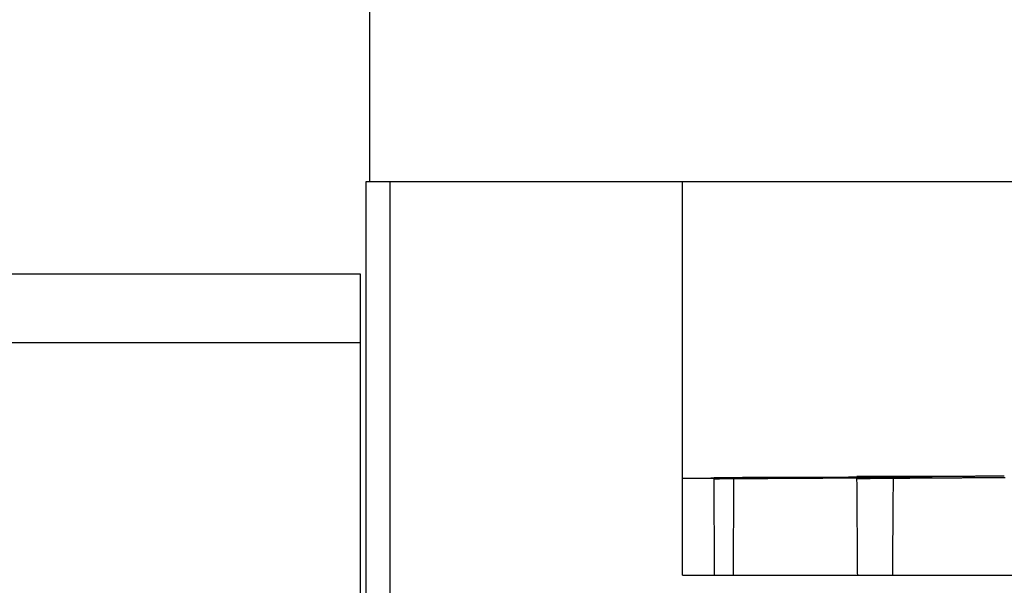
# Model space of a CAD drawing. Extents: x 208 to 1499, y 5 to 995.
# Drawn here: x 917 to 959, y 886 to 910 of the extents above; entities that cross this region are included whole.
import ezdxf

# ---------------------------------------------------------------- set-up
doc = ezdxf.new("R2010")
doc.units = 0
doc.linetypes.add('HIDDENNEW0', pattern=[4.5, 1.5, -1.5, 1.5])
doc.layers.add('MUOTOVIIVAT', color=40, linetype='HIDDENNEW0')
doc.layers.add('TANGVIIVATNONDEF', color=3, linetype='HIDDENNEW0')

msp = doc.modelspace()

# ---------------------------------------------------------------- linework, layer by layer
at = {"layer": 'MUOTOVIIVAT', "color": 40, "linetype": 'CONTINUOUS'}
for p, q in [((932.01526, 919.96176), (932.01526, 902.96176)), ((931.87747, 883.46176), (931.87747, 902.96176)), ((931.87747, 902.96176), (932.0153, 902.96176)), ((932.01526, 902.96176), (969.37747, 902.96176)), ((932.87747, 883.46176), (932.87747, 902.96176)), ((945.12747, 886.46176), (945.12747, 902.96176)), ((908.87747, 899.09469), (931.62747, 899.09469)), ((931.62747, 899.09469), (931.62747, 896.19939)), ((931.62747, 896.19939), (908.87747, 896.19939)), ((931.62747, 896.19939), (931.62747, 884.29469)), ((952.444, 890.58212), (952.444, 890.59822)), ((945.12747, 886.46176), (1002.6275, 886.46176))]:
    msp.add_line(p, q, dxfattribs=at)
for points in [[(945.12747, 890.52567), (945.18576, 890.52602, -0.00000281), (945.24422, 890.52636, -0.00000277), (945.30287, 890.52671, -0.00000277), (945.3617, 890.52706, -0.00000282), (945.42073, 890.52741, -0.00000285), (945.47993, 890.52776, -0.00000287), (945.53933, 890.52811, -0.00000289), (945.5989, 890.52846, -0.00000292), (945.65867, 890.52881, -0.00000294), (945.71862, 890.52916, -0.00000297), (945.77876, 890.52951, -0.00000299), (945.83909, 890.52986, -0.00000302), (945.8996, 890.53021, -0.00000304), (945.9603, 890.53057, -0.00000307), (946.02119, 890.53092, -0.00000309), (946.08227, 890.53127, -0.00000311), (946.14353, 890.53162, -0.00000313), (946.20498, 890.53198, -0.00000316), (946.26662, 890.53233, -0.00000318), (946.32845, 890.53269, -0.0000032), (946.39046, 890.53304, -0.00000322), (946.45267, 890.53339, -0.00000325), (946.51506, 890.53375, -0.00000327), (946.57764, 890.5341, -0.00000329), (946.64042, 890.53446, -0.00000331), (946.70338, 890.53482, -0.00000333), (946.76653, 890.53517, -0.00000335), (946.82987, 890.53553, -0.00000337), (946.8934, 890.53588, -0.00000339), (946.95711, 890.53624, -0.00000341), (947.02103, 890.5366, -0.00000343), (947.08512, 890.53695, -0.00000345), (947.14941, 890.53731, -0.00000347), (947.21389, 890.53767, -0.0000035), (947.27858, 890.53802, -0.0000035), (947.34343, 890.53838, -0.00000349), (947.40843, 890.53874, -0.00000356), (947.47373, 890.5391, -0.00000369), (947.5394, 890.53946, -0.00000354), (947.60479, 890.53981, -0.00000319), (947.6697, 890.54016, -0.00000376), (947.73665, 890.54053, -0.00000483), (947.80869, 890.54092, -0.00000533), (947.88742, 890.54134, -0.00000582), (947.97429, 890.54181, -0.00000559), (948.06797, 890.54231, -0.00000554), (948.16734, 890.54283, -0.00000575), (948.27155, 890.54338, -0.00000631), (948.38008, 890.54395, -0.0000063), (948.4914, 890.54454, -0.00000611), (948.60456, 890.54513, -0.00000772), (948.7208, 890.54573, -0.00001094), (948.84009, 890.54634, -0.0000083), (948.95297, 890.54692, -0.00000102), (949.05561, 890.54744, -0.00001505), (949.18118, 890.54807, -0.00003393), (949.3645, 890.54896, -0.00001891), (949.5987, 890.55009, -0.00001013)], [(949.5987, 890.53913), (949.53758, 890.5388, -0.00003097), (949.47471, 890.53848, -0.00003107), (949.4099, 890.53815, -0.00002768), (949.34387, 890.53783, -0.00002185), (949.27733, 890.53751, -0.00001821), (949.21081, 890.53719, -0.00001542), (949.14481, 890.53688, -0.00001301), (949.08011, 890.53657, -0.00001033), (949.0174, 890.53628, -0.00000841), (948.95638, 890.536, -0.00000613), (948.8966, 890.53572, -0.0000051), (948.83717, 890.53545, -0.00000504), (948.77738, 890.53518, -0.00000487), (948.71729, 890.53491, -0.00000479), (948.65712, 890.53464, -0.00000473), (948.59685, 890.53437, -0.00000461), (948.53645, 890.5341, -0.00000451), (948.47595, 890.53383, -0.00000442), (948.41536, 890.53356, -0.00000435), (948.35469, 890.53329, -0.00000426), (948.29397, 890.53302, -0.00000418), (948.23319, 890.53275, -0.0000041), (948.17238, 890.53249, -0.00000403), (948.11154, 890.53222, -0.00000396), (948.0507, 890.53196, -0.00000389), (947.98985, 890.5317, -0.00000382), (947.92903, 890.53143, -0.00000376), (947.86824, 890.53117, -0.0000037), (947.80748, 890.53091, -0.00000364), (947.74679, 890.53065, -0.00000358), (947.68616, 890.5304, -0.00000353), (947.62562, 890.53014, -0.00000348), (947.56517, 890.52988, -0.00000343), (947.50483, 890.52963, -0.00000338), (947.44461, 890.52938, -0.00000334), (947.38453, 890.52913, -0.00000329), (947.3246, 890.52888, -0.00000325), (947.26482, 890.52863, -0.0000032), (947.20523, 890.52838, -0.00000317), (947.14582, 890.52813, -0.00000313), (947.08661, 890.52789, -0.0000031), (947.02761, 890.52765, -0.00000306), (946.96885, 890.52741, -0.00000303), (946.91032, 890.52717, -0.000003), (946.85204, 890.52693, -0.00000297), (946.79403, 890.5267, -0.00000294), (946.73631, 890.52646, -0.00000292), (946.67887, 890.52623, -0.00000289), (946.62174, 890.526, -0.00000287), (946.56493, 890.52577, -0.00000285), (946.50845, 890.52555, -0.00000283), (946.45232, 890.52532, -0.00000281), (946.39655, 890.5251, -0.0000028), (946.34114, 890.52488, -0.00000278), (946.28613, 890.52466, -0.00000278), (946.23151, 890.52445, -0.00000276), (946.1773, 890.52423, -0.00000276), (946.12352, 890.52402, -0.00000274), (946.07018, 890.52381, -0.00000275), (946.01728, 890.52361, -0.00000275), (945.96484, 890.5234, -0.00000274), (945.91289, 890.5232, -0.00000269), (945.86156, 890.523, -0.00000243), (945.81115, 890.52281, -0.00000191), (945.76202, 890.52262, -0.00000177), (945.71406, 890.52244, -0.00000194), (945.66721, 890.52226, -0.00000206), (945.6213, 890.52208, -0.00000214), (945.57632, 890.52191, -0.00000214), (945.53237, 890.52174, -0.00000207), (945.48949, 890.52158, -0.00000232), (945.44675, 890.52142, -0.0000028), (945.40382, 890.52125, -0.0000022), (945.36396, 890.5211, -0.00000085), (945.32828, 890.52097, -0.00000308), (945.28348, 890.5208, -0.0000053), (945.21563, 890.52055, -0.00000267), (945.12747, 890.52022, -0.00000145)], [(946.45907, 890.53343), (946.45906, 890.53384, -0.00000491), (946.45906, 890.53425, -0.00000384), (946.45906, 890.53466, -0.00000488), (946.45906, 890.53507, -0.0000083), (946.45906, 890.53548, -0.00001082), (946.45906, 890.53589, -0.0000131), (946.45906, 890.5363, -0.00001525), (946.45905, 890.5367, -0.00001782), (946.45905, 890.53711, -0.00002007), (946.45905, 890.53752, -0.00002256), (946.45905, 890.53793, -0.00002479), (946.45905, 890.53834, -0.0000273), (946.45905, 890.53875, -0.00002953), (946.45905, 890.53916, -0.00003205), (946.45905, 890.53957, -0.00003428), (946.45905, 890.53998, -0.0000368), (946.45904, 890.54039, -0.00003903), (946.45904, 890.5408, -0.00004155), (946.45904, 890.5412, -0.00004379), (946.45904, 890.54161, -0.00004632), (946.45904, 890.54202, -0.00004854), (946.45904, 890.54243, -0.00005103), (946.45904, 890.54284, -0.00005332), (946.45904, 890.54325, -0.00005599), (946.45904, 890.54366, -0.00005805), (946.45904, 890.54407, -0.00006011), (946.45904, 890.54447, -0.00006301), (946.45904, 890.54488, -0.00006717), (946.45904, 890.54529, -0.00006714), (946.45904, 890.5457, -0.00006425), (946.45904, 890.5461, -0.00007432), (946.45904, 890.54652, -0.00009359), (946.45904, 890.54694, -0.00007121), (946.45904, 890.54733, -0.00002046), (946.45904, 890.54769, -0.00010817), (946.45904, 890.54815, -0.00019664), (946.45905, 890.54885, -0.00009686), (946.45905, 890.54978, -0.00005079)], [(950.39206, 890.56197), (950.32505, 890.56168, -0.00002937), (950.25692, 890.5614, -0.00003043), (950.18751, 890.56111, -0.00002755), (950.11762, 890.56083, -0.00002165), (950.04817, 890.56056, -0.00001805), (949.97984, 890.56029, -0.0000153), (949.91336, 890.56004, -0.00001292), (949.84928, 890.5598, -0.00000984), (949.78797, 890.55957, -0.0000085), (949.728, 890.55935, -0.00000779), (949.66795, 890.55913, -0.00000726), (949.60785, 890.55891, -0.00000739), (949.54794, 890.5587, -0.00000741), (949.48821, 890.55848, -0.00000722), (949.42862, 890.55827, -0.00000709), (949.36918, 890.55806, -0.00000701), (949.30993, 890.55786, -0.00000694), (949.25086, 890.55765, -0.00000683), (949.19199, 890.55745, -0.00000675), (949.13334, 890.55725, -0.00000666), (949.07491, 890.55705, -0.00000659), (949.01671, 890.55686, -0.00000651), (948.95877, 890.55666, -0.00000644), (948.90108, 890.55647, -0.00000636), (948.84368, 890.55629, -0.00000631), (948.78655, 890.5561, -0.00000623), (948.72972, 890.55592, -0.00000618), (948.67319, 890.55574, -0.00000611), (948.61699, 890.55556, -0.00000607), (948.56112, 890.55538, -0.00000601), (948.5056, 890.55521, -0.00000596), (948.45042, 890.55504, -0.00000591), (948.39563, 890.55487, -0.00000588), (948.3412, 890.5547, -0.00000583), (948.28718, 890.55454, -0.0000058), (948.23355, 890.55437, -0.00000575), (948.18035, 890.55422, -0.00000573), (948.12757, 890.55406, -0.00000569), (948.07523, 890.55391, -0.00000568), (948.02334, 890.55375, -0.00000565), (947.97192, 890.55361, -0.00000564), (947.92097, 890.55346, -0.00000562), (947.87052, 890.55332, -0.00000561), (947.82056, 890.55317, -0.0000056), (947.77112, 890.55304, -0.0000056), (947.7222, 890.5529, -0.00000559), (947.67382, 890.55277, -0.00000561), (947.62598, 890.55263, -0.00000562), (947.57871, 890.55251, -0.00000563), (947.532, 890.55238, -0.00000561), (947.4859, 890.55226, -0.00000568), (947.44036, 890.55214, -0.00000582), (947.39541, 890.55202, -0.00000571), (947.35115, 890.5519, -0.00000531), (947.30778, 890.55179, -0.0000048), (947.2655, 890.55168, -0.00000395), (947.22454, 890.55158, -0.00000378), (947.18477, 890.55148, -0.00000415), (947.1461, 890.55138, -0.00000437), (947.10842, 890.55129, -0.00000442), (947.07172, 890.5512, -0.00000451), (947.03587, 890.55111, -0.00000459), (947.00085, 890.55102, -0.00000467), (946.96655, 890.55094, -0.00000469), (946.93292, 890.55086, -0.0000047), (946.89988, 890.55078, -0.00000464), (946.86737, 890.5507, -0.00000462), (946.83528, 890.55063, -0.00000458), (946.80351, 890.55055, -0.00000438), (946.77218, 890.55048, -0.000004), (946.74127, 890.55041, -0.00000412), (946.71, 890.55034, -0.00000439), (946.67807, 890.55027, -0.00000333), (946.64818, 890.5502, -0.00000164), (946.62122, 890.55014, -0.00000379), (946.58613, 890.55006, -0.00000508), (946.5313, 890.54994, -0.00000233), (946.45905, 890.54978, -0.00000129)], [(946.45905, 890.54978), (946.47791, 890.54997, -0.00000875), (946.49687, 890.55017, -0.00000868), (946.51593, 890.55036, -0.00000858), (946.53507, 890.55056, -0.00000845), (946.55431, 890.55075, -0.00000833), (946.57364, 890.55095, -0.00000822), (946.59307, 890.55115, -0.00000811), (946.61258, 890.55134, -0.000008), (946.63219, 890.55154, -0.00000789), (946.6519, 890.55174, -0.00000779), (946.6717, 890.55193, -0.00000768), (946.69158, 890.55213, -0.00000758), (946.71157, 890.55233, -0.00000748), (946.73164, 890.55253, -0.00000738), (946.75181, 890.55273, -0.00000728), (946.77207, 890.55293, -0.00000718), (946.79243, 890.55313, -0.00000709), (946.81287, 890.55333, -0.00000699), (946.83341, 890.55353, -0.0000069), (946.85405, 890.55373, -0.00000681), (946.87477, 890.55393, -0.00000672), (946.89559, 890.55413, -0.00000663), (946.9165, 890.55433, -0.00000654), (946.9375, 890.55453, -0.00000647), (946.9586, 890.55473, -0.00000637), (946.97978, 890.55494, -0.00000624), (947.00105, 890.55514, -0.00000621), (947.02243, 890.55534, -0.00000625), (947.04394, 890.55554, -0.000006), (947.06545, 890.55575, -0.00000554), (947.08692, 890.55595, -0.00000602), (947.10884, 890.55616, -0.00000705), (947.13138, 890.55637, -0.0000053), (947.15259, 890.55657, -0.00000186), (947.17182, 890.55675, -0.00000731), (947.19672, 890.55698, -0.00001225), (947.23534, 890.55734, -0.0000059), (947.28607, 890.55781, -0.00000311)], [(947.28607, 890.55781), (947.36066, 890.55819, -0.00000218), (947.43538, 890.55857, -0.00000215), (947.51023, 890.55896, -0.00000216), (947.58521, 890.55934, -0.00000222), (947.66031, 890.55972, -0.00000226), (947.73554, 890.5601, -0.0000023), (947.81088, 890.56049, -0.00000233), (947.88634, 890.56087, -0.00000237), (947.96192, 890.56125, -0.00000241), (948.0376, 890.56163, -0.00000245), (948.11339, 890.56202, -0.00000248), (948.18929, 890.5624, -0.00000252), (948.2653, 890.56278, -0.00000256), (948.3414, 890.56316, -0.0000026), (948.4176, 890.56354, -0.00000264), (948.4939, 890.56392, -0.00000268), (948.57029, 890.5643, -0.00000272), (948.64677, 890.56468, -0.00000276), (948.72334, 890.56506, -0.00000279), (948.79999, 890.56544, -0.00000284), (948.87673, 890.56582, -0.00000287), (948.95354, 890.5662, -0.00000292), (949.03043, 890.56657, -0.00000295), (949.10739, 890.56695, -0.000003), (949.18443, 890.56733, -0.00000303), (949.26154, 890.5677, -0.00000308), (949.33871, 890.56808, -0.00000311), (949.41594, 890.56845, -0.00000316), (949.49324, 890.56883, -0.0000032), (949.57059, 890.5692, -0.00000324), (949.648, 890.56957, -0.00000328), (949.72546, 890.56994, -0.00000333), (949.80298, 890.57031, -0.00000336), (949.88054, 890.57068, -0.00000341), (949.95814, 890.57105, -0.00000345), (950.03579, 890.57142, -0.0000035), (950.11349, 890.57179, -0.00000353), (950.1912, 890.57216, -0.00000355), (950.2689, 890.57252, -0.00000363), (950.34675, 890.57289, -0.00000377), (950.42479, 890.57325, -0.00000368), (950.50241, 890.57361, -0.00000344), (950.57941, 890.57397, -0.00000391), (950.65817, 890.57433, -0.00000477), (950.74188, 890.57472, -0.00000542), (950.83339, 890.57514, -0.00000607), (950.93539, 890.5756, -0.00000593), (951.046, 890.5761, -0.00000621), (951.16332, 890.57663, -0.0000061), (951.28525, 890.57718, -0.00000582), (951.41065, 890.57774, -0.0000074), (951.5403, 890.57831, -0.00001074), (951.67364, 890.57889, -0.00000812), (951.80031, 890.57944, -0.00000065), (951.91584, 890.57995, -0.00001527), (952.05444, 890.58053, -0.00003664), (952.25208, 890.58134, -0.00002149), (952.50168, 890.58235, -0.00001171)], [(949.5987, 890.53913), (949.5987, 890.5389, 0.00006977), (949.5987, 890.53868, 0.00007076), (949.59869, 890.53845, 0.00007012), (949.59869, 890.53823, 0.0000676), (949.59869, 890.538, 0.00006577), (949.59869, 890.53778, 0.00006412), (949.59869, 890.53756, 0.00006256), (949.59869, 890.53733, 0.00006066), (949.59869, 890.53711, 0.00005901), (949.59869, 890.53689, 0.00005714), (949.59869, 890.53667, 0.00005549), (949.59868, 890.53644, 0.00005358), (949.59868, 890.53622, 0.0000519), (949.59868, 890.536, 0.00004999), (949.59868, 890.53578, 0.00004829), (949.59868, 890.53556, 0.00004636), (949.59868, 890.53533, 0.00004464), (949.59868, 890.53511, 0.00004269), (949.59868, 890.53489, 0.00004096), (949.59868, 890.53467, 0.000039), (949.59868, 890.53445, 0.00003725), (949.59868, 890.53423, 0.00003526), (949.59868, 890.53401, 0.00003352), (949.59868, 890.53379, 0.00003155), (949.59868, 890.53357, 0.00002974), (949.59868, 890.53335, 0.00002765), (949.59868, 890.53313, 0.000026), (949.59867, 890.53291, 0.00002423), (949.59867, 890.53269, 0.00002206), (949.59867, 890.53247, 0.00001937), (949.59867, 890.53225, 0.00001864), (949.59867, 890.53203, 0.00001821), (949.59867, 890.5318, 0.00001372), (949.59867, 890.53159, 0.00000795), (949.59867, 890.53139, 0.00001314), (949.59867, 890.53115, 0.0000142), (949.59867, 890.53077, 0.00000643), (949.59867, 890.53027, 0.00000386)], [(949.5987, 890.55009), (949.70269, 890.55056, 0.00002955), (949.80991, 890.55107, 0.00002685), (949.92058, 890.5516, 0.00002615), (950.03415, 890.55215, 0.00002791), (950.15023, 890.55274, 0.00002893), (950.26822, 890.55334, 0.00002996), (950.38762, 890.55397, 0.00003106), (950.50774, 890.55462, 0.00003285), (950.62785, 890.55528, 0.00003465), (950.7472, 890.55596, 0.00003707), (950.86492, 890.55664, 0.00003976), (950.98023, 890.55733, 0.00004325), (951.09215, 890.55802, 0.00004738), (951.19998, 890.55871, 0.00005257), (951.30267, 890.55939, 0.00005909), (951.39966, 890.56005, 0.00006725), (951.48998, 890.5607, 0.00007811), (951.57326, 890.56132, 0.00009193), (951.64863, 890.56192, 0.00011158), (951.71601, 890.56248, 0.00013773), (951.77471, 890.56301, 0.00017822), (951.8249, 890.5635, 0.00023707), (951.86614, 890.56396, 0.00034102), (951.89884, 890.56437, 0.00052101), (951.92277, 890.56474, 0.00093578), (951.93855, 890.56507, 0.00205784), (951.94617, 890.56536, 0.00881007), (951.94636, 890.5656), (951.93929, 890.56581, 0.00895167), (951.92573, 890.56598, 0.00216322), (951.90594, 890.56611, 0.00093671), (951.88081, 890.5662, 0.0005281), (951.85074, 890.56626, 0.00034331), (951.81604, 890.56629, 0.00023844), (951.77641, 890.5663, 0.00018047), (951.73117, 890.56627, 0.00014493), (951.67914, 890.56622, 0.0001177), (951.62023, 890.56613, 0.00010459), (951.55402, 890.566, 0.00008661), (951.4814, 890.56584, 0.0000706), (951.4022, 890.56564, 0.00006999), (951.3139, 890.56539, 0.00007552), (951.21534, 890.56509, 0.00004932), (951.11826, 890.56478, 0.00001378), (951.02658, 890.56448, 0.00006568), (950.89661, 890.564, 0.00009815), (950.68196, 890.56315, 0.00004196), (950.39206, 890.56197, 0.00002048)], [(950.39206, 890.53496), (950.49335, 890.5355, 0.00003091), (950.59553, 890.53606, 0.00002936), (950.69872, 890.53664, 0.00002987), (950.8023, 890.53723, 0.0000333), (950.90559, 890.53784, 0.00003627), (951.00796, 890.53845, 0.00003952), (951.10871, 890.53907, 0.00004331), (951.20718, 890.5397, 0.00004853), (951.30248, 890.54033, 0.00005466), (951.39395, 890.54095, 0.00006266), (951.48064, 890.54156, 0.00007281), (951.56196, 890.54217, 0.00008635), (951.63692, 890.54275, 0.0001049), (951.7051, 890.54331, 0.00013061), (951.76555, 890.54385, 0.00016945), (951.81806, 890.54435, 0.0002281), (951.86183, 890.54482, 0.00033093), (951.89689, 890.54526, 0.00051673), (951.92264, 890.54565, 0.00095553), (951.9394, 890.546, 0.00224932), (951.9468, 890.54631, 0.01223615), (951.9454, 890.54657), (951.93508, 890.54678, 0.00563102), (951.91659, 890.54695, 0.00162967), (951.89004, 890.54707, 0.00075317), (951.85629, 890.54716, 0.00044055), (951.81562, 890.54719, 0.00028764), (951.76896, 890.54719, 0.00020425), (951.71671, 890.54716, 0.00015337), (951.6597, 890.54709, 0.00011995), (951.59839, 890.54698, 0.0000964), (951.53377, 890.54685, 0.00007912), (951.46639, 890.54669, 0.00006782), (951.39616, 890.54651, 0.00005753), (951.32232, 890.5463, 0.00005123), (951.24361, 890.54607, 0.00004693), (951.15843, 890.5458, 0.00004298), (951.06693, 890.54549, 0.0000425), (950.96914, 890.54514, 0.00003893), (950.86618, 890.54477, 0.00003444), (950.75816, 890.54436, 0.0000369), (950.64268, 890.5439, 0.00004328), (950.51889, 890.54339, 0.00003066), (950.39923, 890.54288, 0.0000089), (950.28811, 890.54241, 0.00004385), (950.1401, 890.54174, 0.00007392), (949.90706, 890.54063, 0.00003487), (949.5987, 890.53913, 0.00001775)], [(950.39205, 890.554), (950.39205, 890.5542, -0.00000813), (950.39205, 890.5544, -0.00000636), (950.39205, 890.5546, -0.00000808), (950.39205, 890.5548, -0.00001373), (950.39205, 890.55499, -0.0000179), (950.39205, 890.55519, -0.00002167), (950.39205, 890.55539, -0.00002522), (950.39205, 890.55559, -0.00002945), (950.39205, 890.55579, -0.00003315), (950.39205, 890.55598, -0.00003726), (950.39205, 890.55618, -0.0000409), (950.39204, 890.55638, -0.00004503), (950.39204, 890.55658, -0.00004868), (950.39204, 890.55678, -0.00005278), (950.39204, 890.55698, -0.00005642), (950.39204, 890.55718, -0.00006051), (950.39204, 890.55737, -0.00006413), (950.39204, 890.55757, -0.0000682), (950.39204, 890.55777, -0.0000718), (950.39204, 890.55797, -0.00007588), (950.39204, 890.55817, -0.00007944), (950.39204, 890.55837, -0.00008341), (950.39205, 890.55857, -0.00008706), (950.39205, 890.55877, -0.00009129), (950.39205, 890.55897, -0.00009453), (950.39205, 890.55917, -0.00009775), (950.39205, 890.55937, -0.00010233), (950.39205, 890.55957, -0.00010893), (950.39205, 890.55977, -0.0001087), (950.39205, 890.55997, -0.00010386), (950.39205, 890.56017, -0.00011996), (950.39205, 890.56037, -0.00015077), (950.39205, 890.56057, -0.00011448), (950.39205, 890.56077, -0.00003286), (950.39206, 890.56094, -0.00017356), (950.39206, 890.56117, -0.00031432), (950.39206, 890.56152, -0.00015429), (950.39206, 890.56197, -0.00008078)], [(952.44394, 890.59825), (952.48079, 890.59851, -0.00000109), (952.5177, 890.59877, -0.0000011), (952.55469, 890.59902, -0.00000108), (952.59174, 890.59928, -0.00000105), (952.62887, 890.59953, -0.00000102), (952.66608, 890.59979, -0.00000099), (952.70335, 890.60005, -0.00000097), (952.7407, 890.60031, -0.00000094), (952.77811, 890.60056, -0.00000091), (952.8156, 890.60082, -0.00000089), (952.85316, 890.60108, -0.00000086), (952.89079, 890.60134, -0.00000083), (952.9285, 890.6016, -0.00000081), (952.96627, 890.60186, -0.00000078), (953.00412, 890.60212, -0.00000076), (953.04203, 890.60238, -0.00000073), (953.08002, 890.60264, -0.00000071), (953.11808, 890.6029, -0.00000068), (953.15621, 890.60316, -0.00000066), (953.19441, 890.60343, -0.00000063), (953.23268, 890.60369, -0.00000061), (953.27102, 890.60395, -0.00000058), (953.30943, 890.60421, -0.00000056), (953.34791, 890.60448, -0.00000053), (953.38647, 890.60474, -0.00000051), (953.42508, 890.60501, -0.00000048), (953.46376, 890.60527, -0.00000046), (953.50254, 890.60554, -0.00000044), (953.54145, 890.6058, -0.00000041), (953.58027, 890.60607, -0.00000037), (953.61892, 890.60633, -0.00000038), (953.65828, 890.6066, -0.0000004), (953.69864, 890.60688, -0.0000003), (953.73657, 890.60714, -0.00000014), (953.77089, 890.60737, -0.00000035), (953.81513, 890.60767, -0.00000051), (953.88347, 890.60814, -0.00000024), (953.97309, 890.60875, -0.00000013)], [(954.75781, 890.60011), (954.68987, 890.59988, -0.00004585), (954.62148, 890.59967, -0.00004769), (954.55253, 890.59947, -0.00004475), (954.4836, 890.59929, -0.00003791), (954.41535, 890.59911, -0.00003382), (954.34827, 890.59894, -0.00003077), (954.28289, 890.59879, -0.00002854), (954.2196, 890.59865, -0.00002599), (954.15902, 890.59852, -0.00002437), (954.10169, 890.5984, -0.00002273), (954.04832, 890.5983, -0.00002209), (953.99866, 890.59821, -0.00002036), (953.95237, 890.59813, -0.00001985), (953.90778, 890.59805, -0.00001818), (953.86343, 890.59798, -0.00001696), (953.8194, 890.59791, -0.000018), (953.77606, 890.59784, -0.00001873), (953.73335, 890.59778, -0.00001862), (953.6912, 890.59773, -0.00001872), (953.64961, 890.59767, -0.00001905), (953.60861, 890.59763, -0.00001939), (953.56818, 890.59758, -0.00001959), (953.52833, 890.59754, -0.00001988), (953.48903, 890.5975, -0.00002014), (953.45033, 890.59747, -0.00002047), (953.41218, 890.59744, -0.00002074), (953.3746, 890.59741, -0.00002109), (953.33759, 890.59739, -0.00002139), (953.30115, 890.59737, -0.00002176), (953.26526, 890.59736, -0.00002209), (953.22994, 890.59734, -0.00002249), (953.19518, 890.59733, -0.00002284), (953.16098, 890.59733, -0.00002328), (953.12734, 890.59733, -0.00002367), (953.09426, 890.59733, -0.00002414), (953.06172, 890.59733, -0.00002456), (953.02975, 890.59734, -0.00002508), (952.99832, 890.59735, -0.00002554), (952.96745, 890.59736, -0.00002611), (952.93712, 890.59738, -0.00002662), (952.90735, 890.5974, -0.00002724), (952.87812, 890.59742, -0.00002778), (952.84944, 890.59744, -0.00002848), (952.8213, 890.59747, -0.00002915), (952.7937, 890.5975, -0.00002984), (952.76664, 890.59754, -0.00003037), (952.74015, 890.59757, -0.00003144), (952.71415, 890.59761, -0.00003282), (952.68868, 890.59765, -0.00003291), (952.66381, 890.59769, -0.00003166), (952.63961, 890.59774, -0.0000357), (952.61561, 890.59779, -0.00004356), (952.59168, 890.59784, -0.00003481), (952.56953, 890.59789, -0.00001323), (952.54976, 890.59794, -0.00005001), (952.52557, 890.598, -0.00009177), (952.48983, 890.59811, -0.0000487), (952.44394, 890.59825, -0.00002702)], [(952.44472, 890.51844), (952.463, 890.51868, -0.00003789), (952.48161, 890.51891, -0.00003625), (952.50057, 890.51915, -0.00003525), (952.51985, 890.51939, -0.00003499), (952.5395, 890.51964, -0.00003442), (952.55949, 890.51988, -0.00003383), (952.57984, 890.52013, -0.00003316), (952.60055, 890.52037, -0.00003265), (952.62164, 890.52062, -0.00003203), (952.6431, 890.52088, -0.00003151), (952.66495, 890.52113, -0.00003089), (952.68717, 890.52138, -0.00003038), (952.7098, 890.52164, -0.00002978), (952.73281, 890.5219, -0.00002928), (952.75623, 890.52216, -0.0000287), (952.78006, 890.52242, -0.00002821), (952.80431, 890.52268, -0.00002764), (952.82896, 890.52295, -0.00002717), (952.85405, 890.52321, -0.00002662), (952.87957, 890.52348, -0.00002617), (952.90552, 890.52375, -0.00002564), (952.93191, 890.52403, -0.00002519), (952.95876, 890.5243, -0.00002468), (952.98605, 890.52458, -0.00002425), (953.0138, 890.52486, -0.00002376), (953.04201, 890.52514, -0.00002335), (953.0707, 890.52542, -0.00002287), (953.09986, 890.5257, -0.00002247), (953.1295, 890.52599, -0.00002202), (953.15962, 890.52628, -0.00002163), (953.19024, 890.52657, -0.0000212), (953.22134, 890.52686, -0.00002083), (953.25296, 890.52716, -0.0000204), (953.28507, 890.52745, -0.00002004), (953.31771, 890.52775, -0.00001965), (953.35086, 890.52805, -0.00001936), (953.38455, 890.52836, -0.0000189), (953.41874, 890.52866, -0.00001843), (953.45345, 890.52897, -0.00001827), (953.48876, 890.52928, -0.0000184), (953.5247, 890.52959, -0.00001739), (953.56096, 890.52991, -0.0000158), (953.59745, 890.53022, -0.00001744), (953.63539, 890.53054, -0.00002049), (953.67649, 890.53089, -0.00002227), (953.7224, 890.53127, -0.00002368), (953.77476, 890.5317, -0.00002187), (953.83279, 890.53218, -0.00002165), (953.89577, 890.53269, -0.00002019), (953.96258, 890.53322, -0.00001841), (954.03284, 890.53377, -0.00002225), (954.10771, 890.53436, -0.00003021), (954.18741, 890.53497, -0.00002132), (954.26416, 890.53556, -0.00000177), (954.33509, 890.5361, -0.0000378), (954.42787, 890.53678, -0.00007649), (954.57176, 890.5378, -0.00003781), (954.7609, 890.53913, -0.00001899)], [(954.7609, 890.53913), (954.84406, 890.53965, 0.00004566), (954.92562, 890.54019, 0.00004588), (955.00561, 890.54073, 0.00004949), (955.08343, 890.54126, 0.00005876), (955.15819, 890.5418, 0.00006895), (955.22935, 890.54234, 0.00008144), (955.2961, 890.54286, 0.00009827), (955.35792, 890.54337, 0.00012264), (955.41388, 890.54387, 0.00015795), (955.46354, 890.54435, 0.00021185), (955.50599, 890.5448, 0.00030285), (955.54093, 890.54522, 0.00046699), (955.56752, 890.54561, 0.00083521), (955.58566, 890.54596, 0.00186108), (955.59466, 890.54628, 0.00810818), (955.59468, 890.54655), (955.58523, 890.54677, 0.00748495), (955.56672, 890.54695, 0.00186881), (955.53893, 890.54709, 0.00081614), (955.50251, 890.54717, 0.00046726), (955.45749, 890.54721, 0.00029967), (955.40469, 890.5472, 0.00021177), (955.34439, 890.54714, 0.00015734), (955.27752, 890.54704, 0.0001227), (955.20453, 890.5469, 0.00009874), (955.12638, 890.54673, 0.00008163), (955.04362, 890.54651, 0.00006906), (954.9572, 890.54627, 0.00005925), (954.86773, 890.54599, 0.00005205), (954.77596, 890.54569, 0.00004607), (954.68246, 890.54537, 0.00004127), (954.58818, 890.54503, 0.000037), (954.49376, 890.54468, 0.00003439), (954.39868, 890.54431, 0.00003127), (954.30189, 890.54392, 0.00002971), (954.20169, 890.54351, 0.0000289), (954.09633, 890.54307, 0.00002804), (953.98618, 890.54259, 0.00002926), (953.8717, 890.54208, 0.00002834), (953.75407, 890.54154, 0.00002633), (953.6337, 890.54098, 0.00002964), (953.50863, 890.54038, 0.00003681), (953.37847, 890.53973, 0.00002768), (953.25444, 890.53911, 0.00000827), (953.14082, 890.53853, 0.00004185), (952.9973, 890.53777, 0.00007822), (952.78138, 890.53656, 0.00004048), (952.50153, 890.53496, 0.00002149)], [(952.50168, 890.58235), (952.59257, 890.58269, 0.0000387), (952.68858, 890.58305, 0.00003352), (952.78993, 890.58345, 0.00003121), (952.89624, 890.58389, 0.00003187), (953.00751, 890.58436, 0.00003151), (953.1232, 890.58486, 0.00003119), (953.24314, 890.58539, 0.00003081), (953.36668, 890.58596, 0.00003108), (953.49339, 890.58655, 0.00003116), (953.62251, 890.58718, 0.0000317), (953.7534, 890.58783, 0.00003218), (953.8852, 890.5885, 0.00003313), (954.01709, 890.58919, 0.00003414), (954.14818, 890.58989, 0.00003558), (954.27751, 890.5906, 0.00003727), (954.40425, 890.59132, 0.0000394), (954.52738, 890.59204, 0.00004204), (954.6462, 890.59275, 0.00004516), (954.75971, 890.59345, 0.0000492), (954.86743, 890.59414, 0.00005387), (954.96846, 890.59481, 0.00006012), (955.06257, 890.59546, 0.00006736), (955.14903, 890.59608, 0.00007741), (955.22788, 890.59667, 0.00008928), (955.29858, 890.59723, 0.0001065), (955.36141, 890.59776, 0.00012781), (955.41606, 890.59825, 0.00016032), (955.46299, 890.5987, 0.00020343), (955.50209, 890.59911, 0.00027628), (955.53394, 890.59949, 0.00038802), (955.55859, 890.59984, 0.00060303), (955.57669, 890.60014, 0.00102017), (955.5884, 890.60042, 0.002298), (955.59443, 890.60066, 0.00832159), (955.59494, 890.60087), (955.58995, 890.60106, 0.01313874), (955.57888, 890.60123, 0.002686), (955.56138, 890.60137, 0.00121206), (955.53669, 890.60148, 0.00063348), (955.50531, 890.60156, 0.00038394), (955.4668, 890.60161, 0.00030056), (955.41893, 890.60161, 0.00026091), (955.36038, 890.60157, 0.0001417), (955.30047, 890.6015, 0.00003669), (955.24197, 890.60142, 0.00016366), (955.14958, 890.60122, 0.0001982), (954.98561, 890.60077, 0.00007296), (954.75781, 890.60011, 0.0000336)], [(958.65871, 890.55009), (958.61138, 890.54976, -0.00003147), (958.56098, 890.54941, -0.00002943), (958.50726, 890.54905, -0.00002459), (958.45123, 890.54867, -0.00001884), (958.39387, 890.54829, -0.00001554), (958.33605, 890.54791, -0.00001331), (958.27853, 890.54754, -0.0000117), (958.22205, 890.54717, -0.00001011), (958.16711, 890.54682, -0.00000969), (958.11249, 890.54647, -0.00000931), (958.05696, 890.54612, -0.00000867), (958.00056, 890.54576, -0.0000084), (957.94351, 890.5454, -0.00000813), (957.88584, 890.54504, -0.00000774), (957.8275, 890.54468, -0.00000741), (957.76855, 890.54431, -0.00000713), (957.70899, 890.54395, -0.00000687), (957.64889, 890.54358, -0.0000066), (957.58823, 890.54321, -0.00000636), (957.52708, 890.54283, -0.00000613), (957.46543, 890.54246, -0.00000592), (957.40333, 890.54209, -0.00000572), (957.3408, 890.54171, -0.00000553), (957.27787, 890.54133, -0.00000535), (957.21455, 890.54095, -0.00000518), (957.15089, 890.54057, -0.00000502), (957.08691, 890.54019, -0.00000487), (957.02263, 890.53981, -0.00000473), (956.95807, 890.53943, -0.0000046), (956.89328, 890.53905, -0.00000447), (956.82826, 890.53867, -0.00000435), (956.76306, 890.53829, -0.00000423), (956.6977, 890.53791, -0.00000413), (956.6322, 890.53753, -0.00000402), (956.56658, 890.53715, -0.00000393), (956.50089, 890.53677, -0.00000383), (956.43514, 890.53639, -0.00000375), (956.36936, 890.53601, -0.00000367), (956.30357, 890.53564, -0.00000359), (956.23781, 890.53526, -0.00000352), (956.1721, 890.53488, -0.00000345), (956.10647, 890.53451, -0.00000338), (956.04094, 890.53414, -0.00000333), (955.97554, 890.53377, -0.00000327), (955.9103, 890.5334, -0.00000322), (955.84525, 890.53303, -0.00000316), (955.7804, 890.53267, -0.00000312), (955.71579, 890.53231, -0.00000308), (955.65145, 890.53195, -0.00000304), (955.5874, 890.53159, -0.00000298), (955.52368, 890.53123, -0.00000298), (955.46027, 890.53088, -0.000003), (955.39719, 890.53053, -0.0000029), (955.33463, 890.53018, -0.00000266), (955.27291, 890.52984, -0.00000236), (955.21241, 890.52951, -0.00000191), (955.15349, 890.52918, -0.00000179), (955.09599, 890.52887, -0.00000193), (955.03976, 890.52856, -0.00000199), (954.98464, 890.52825, -0.00000197), (954.93061, 890.52796, -0.00000196), (954.87753, 890.52767, -0.00000195), (954.82533, 890.52738, -0.00000194), (954.77388, 890.5271, -0.0000019), (954.72309, 890.52682, -0.00000185), (954.67287, 890.52655, -0.00000178), (954.62313, 890.52628, -0.00000172), (954.5737, 890.52601, -0.00000164), (954.52445, 890.52574, -0.00000152), (954.47558, 890.52548, -0.00000136), (954.42707, 890.52522, -0.00000133), (954.37769, 890.52495, -0.00000132), (954.32692, 890.52467, -0.00000098), (954.27924, 890.52442, -0.00000055), (954.23609, 890.52418, -0.00000096), (954.17942, 890.52388, -0.00000103), (954.09029, 890.5234, -0.00000045), (953.97247, 890.52276, -0.00000026)], [(953.97309, 890.60875), (954.04561, 890.60906, -0.0000016), (954.11813, 890.60937, -0.00000157), (954.19065, 890.60968, -0.0000016), (954.26317, 890.60999, -0.00000169), (954.33568, 890.6103, -0.00000176), (954.40817, 890.61061, -0.00000182), (954.48065, 890.61091, -0.00000188), (954.5531, 890.61122, -0.00000195), (954.62551, 890.61152, -0.00000201), (954.6979, 890.61183, -0.00000208), (954.77024, 890.61213, -0.00000214), (954.84254, 890.61244, -0.00000221), (954.91479, 890.61274, -0.00000227), (954.98699, 890.61304, -0.00000234), (955.05912, 890.61334, -0.00000241), (955.13119, 890.61364, -0.00000248), (955.20319, 890.61394, -0.00000255), (955.27512, 890.61424, -0.00000262), (955.34697, 890.61453, -0.00000269), (955.41873, 890.61483, -0.00000277), (955.4904, 890.61512, -0.00000283), (955.56198, 890.61541, -0.00000291), (955.63346, 890.6157, -0.00000298), (955.70483, 890.616, -0.00000306), (955.77609, 890.61628, -0.00000314), (955.84724, 890.61657, -0.00000322), (955.91827, 890.61686, -0.00000329), (955.98918, 890.61714, -0.00000338), (956.05995, 890.61743, -0.00000345), (956.13059, 890.61771, -0.00000354), (956.2011, 890.61799, -0.00000362), (956.27145, 890.61827, -0.00000371), (956.34166, 890.61854, -0.00000379), (956.41171, 890.61882, -0.00000388), (956.48161, 890.61909, -0.00000397), (956.55134, 890.61936, -0.00000406), (956.6209, 890.61963, -0.00000415), (956.69028, 890.6199, -0.00000423), (956.75947, 890.62017, -0.00000434), (956.82851, 890.62043, -0.00000447), (956.89741, 890.62069, -0.00000452), (956.96598, 890.62095, -0.00000453), (957.03414, 890.62121, -0.00000477), (957.10266, 890.62147, -0.00000512), (957.17303, 890.62173, -0.00000657), (957.24884, 890.62201, -0.00000853), (957.33365, 890.62232, -0.00000875), (957.42592, 890.62266, -0.0000096), (957.52381, 890.62301, -0.00000966), (957.62553, 890.62337, -0.00000937), (957.73008, 890.62373, -0.00001227), (957.83791, 890.62411, -0.00001829), (957.94841, 890.62448, -0.00001394), (958.05327, 890.62483, -0.00000084), (958.1488, 890.62515, -0.0000269), (958.26184, 890.6255, -0.00006697), (958.42058, 890.62596, -0.00004055), (958.6195, 890.62651, -0.0000224)], [(954.75761, 890.59344), (954.75762, 890.5936, 0.00001658), (954.75762, 890.59377, 0.00001293), (954.75763, 890.59393, 0.00001648), (954.75764, 890.5941, 0.00002814), (954.75764, 890.59426, 0.00003674), (954.75765, 890.59443, 0.0000445), (954.75765, 890.59459, 0.0000518), (954.75766, 890.59476, 0.00006052), (954.75767, 890.59492, 0.00006812), (954.75767, 890.59509, 0.00007656), (954.75768, 890.59525, 0.00008404), (954.75769, 890.59542, 0.0000925), (954.75769, 890.59558, 0.00009995), (954.7577, 890.59575, 0.00010835), (954.7577, 890.59591, 0.00011575), (954.75771, 890.59608, 0.00012409), (954.75771, 890.59624, 0.00013143), (954.75772, 890.59641, 0.0001397), (954.75773, 890.59658, 0.00014699), (954.75773, 890.59674, 0.00015523), (954.75774, 890.59691, 0.00016238), (954.75774, 890.59708, 0.00017038), (954.75775, 890.59724, 0.00017767), (954.75775, 890.59741, 0.00018615), (954.75776, 890.59758, 0.00019257), (954.75776, 890.59774, 0.00019895), (954.75777, 890.59791, 0.00020806), (954.75777, 890.59808, 0.00022125), (954.75777, 890.59825, 0.00022054), (954.75778, 890.59841, 0.00021051), (954.75778, 890.59858, 0.00024287), (954.75779, 890.59875, 0.00030485), (954.75779, 890.59892, 0.00023112), (954.75779, 890.59909, 0.00006628), (954.7578, 890.59924, 0.0003499), (954.7578, 890.59943, 0.00063196), (954.7578, 890.59972, 0.00030944), (954.75781, 890.60011, 0.00016182)], [(946.45889, 890.50902), (946.50379, 890.50936, -0.00000518), (946.54899, 890.50969, -0.00000505), (946.5945, 890.51003, -0.00000504), (946.64033, 890.51037, -0.00000517), (946.68647, 890.51071, -0.00000524), (946.73293, 890.51106, -0.0000053), (946.77973, 890.5114, -0.00000535), (946.82684, 890.51174, -0.00000542), (946.87429, 890.51209, -0.00000546), (946.92206, 890.51244, -0.00000552), (946.97018, 890.51279, -0.00000556), (947.01863, 890.51314, -0.00000562), (947.06743, 890.51349, -0.00000566), (947.11657, 890.51384, -0.00000571), (947.16606, 890.5142, -0.00000575), (947.2159, 890.51455, -0.0000058), (947.2661, 890.51491, -0.00000582), (947.31665, 890.51527, -0.00000587), (947.36757, 890.51563, -0.0000059), (947.41885, 890.51599, -0.00000594), (947.4705, 890.51635, -0.00000596), (947.52252, 890.51672, -0.000006), (947.57491, 890.51708, -0.00000602), (947.62768, 890.51745, -0.00000605), (947.68083, 890.51782, -0.00000607), (947.73436, 890.51819, -0.0000061), (947.78828, 890.51856, -0.00000611), (947.84259, 890.51893, -0.00000614), (947.89729, 890.51931, -0.00000615), (947.95238, 890.51968, -0.00000617), (948.00788, 890.52006, -0.00000618), (948.06377, 890.52044, -0.00000621), (948.12008, 890.52081, -0.00000621), (948.17678, 890.52119, -0.00000622), (948.2339, 890.52158, -0.00000623), (948.29143, 890.52196, -0.00000626), (948.3494, 890.52234, -0.00000624), (948.40776, 890.52273, -0.00000621), (948.46651, 890.52312, -0.00000628), (948.52577, 890.5235, -0.00000644), (948.58561, 890.52389, -0.00000621), (948.64551, 890.52428, -0.00000574), (948.70533, 890.52467, -0.00000646), (948.76699, 890.52507, -0.00000775), (948.83309, 890.52549, -0.00000858), (948.90609, 890.52596, -0.00000927), (948.98839, 890.52648, -0.00000873), (949.07861, 890.52705, -0.00000879), (949.1754, 890.52766, -0.00000836), (949.27704, 890.52829, -0.00000777), (949.38277, 890.52895, -0.00000957), (949.49379, 890.52964, -0.00001336), (949.61003, 890.53035, -0.00000974), (949.72126, 890.53102, -0.00000083), (949.82342, 890.53164, -0.00001768), (949.95186, 890.53241, -0.00003862), (950.14388, 890.53353, -0.00002057), (950.39206, 890.53496, -0.00001069)], [(946.4739, 886.46176), (946.47354, 886.56294, 0.00000006), (946.47317, 886.66412, 0.00000003), (946.4728, 886.7653, 0.00000006), (946.47243, 886.86648, 0.00000014), (946.47206, 886.96766, 0.00000021), (946.47169, 887.06884, 0.00000027), (946.47132, 887.17003, 0.00000032), (946.47095, 887.27121, 0.00000039), (946.47058, 887.37239, 0.00000044), (946.47021, 887.47357, 0.00000051), (946.46984, 887.57475, 0.00000056), (946.46947, 887.67593, 0.00000063), (946.4691, 887.77711, 0.00000068), (946.46873, 887.87829, 0.00000075), (946.46835, 887.97947, 0.0000008), (946.46798, 888.08065, 0.00000087), (946.46761, 888.18183, 0.00000092), (946.46724, 888.28301, 0.00000099), (946.46687, 888.38419, 0.00000105), (946.46649, 888.48538, 0.00000111), (946.46612, 888.58656, 0.00000117), (946.46574, 888.68774, 0.00000123), (946.46537, 888.78892, 0.00000129), (946.46499, 888.8901, 0.00000135), (946.46462, 888.9913, 0.00000141), (946.46424, 889.09247, 0.00000146), (946.46386, 889.1936, 0.00000153), (946.46349, 889.29483, 0.00000163), (946.46311, 889.39622, 0.00000163), (946.46273, 889.49719, 0.00000156), (946.46235, 889.59757, 0.00000181), (946.46197, 889.69956, 0.00000229), (946.46157, 889.80393, 0.00000174), (946.4612, 889.90192, 0.0000005), (946.46087, 889.99051, 0.00000265), (946.46044, 890.10429, 0.00000482), (946.45977, 890.27953, 0.00000237), (946.45889, 890.50902, 0.00000124)], [(947.28576, 890.50902), (947.2633, 890.50901, -0.00000715), (947.24093, 890.509, -0.00000721), (947.21866, 890.50898, -0.00000727), (947.19647, 890.50897, -0.00000733), (947.17438, 890.50896, -0.00000739), (947.15238, 890.50895, -0.00000745), (947.13047, 890.50894, -0.00000751), (947.10865, 890.50893, -0.00000758), (947.08692, 890.50892, -0.00000764), (947.06529, 890.50892, -0.0000077), (947.04374, 890.50891, -0.00000777), (947.02229, 890.5089, -0.00000784), (947.00093, 890.5089, -0.00000791), (946.97966, 890.50889, -0.00000797), (946.95848, 890.50889, -0.00000804), (946.9374, 890.50889, -0.00000811), (946.9164, 890.50888, -0.00000818), (946.8955, 890.50888, -0.00000825), (946.87469, 890.50888, -0.00000833), (946.85397, 890.50888, -0.0000084), (946.83334, 890.50888, -0.00000848), (946.81281, 890.50888, -0.00000855), (946.79237, 890.50888, -0.00000863), (946.77201, 890.50889, -0.00000872), (946.75175, 890.50889, -0.00000878), (946.73158, 890.50889, -0.00000881), (946.71152, 890.5089, -0.00000897), (946.69152, 890.5089, -0.00000923), (946.67159, 890.50891, -0.00000906), (946.65183, 890.50892, -0.00000853), (946.63228, 890.50892, -0.0000095), (946.61251, 890.50893, -0.00001144), (946.59239, 890.50894, -0.00000878), (946.57355, 890.50895, -0.00000303), (946.55657, 890.50896, -0.00001252), (946.53496, 890.50897, -0.00002195), (946.50196, 890.50899, -0.00001091), (946.45889, 890.50902, -0.00000583)], [(947.26811, 886.46176), (947.26855, 886.56294, -0.00000014), (947.26899, 886.66412, -0.00000014), (947.26943, 886.7653, -0.00000014), (947.26987, 886.86648, -0.00000017), (947.27031, 886.96766, -0.00000018), (947.27075, 887.06884, -0.0000002), (947.27119, 887.17002, -0.00000021), (947.27162, 887.2712, -0.00000023), (947.27206, 887.37239, -0.00000025), (947.2725, 887.47357, -0.00000026), (947.27294, 887.57475, -0.00000028), (947.27338, 887.67593, -0.0000003), (947.27382, 887.77711, -0.00000031), (947.27426, 887.87829, -0.00000033), (947.2747, 887.97947, -0.00000034), (947.27514, 888.08065, -0.00000036), (947.27558, 888.18183, -0.00000038), (947.27602, 888.28301, -0.00000039), (947.27646, 888.38419, -0.00000041), (947.2769, 888.48537, -0.00000042), (947.27734, 888.58656, -0.00000044), (947.27778, 888.68774, -0.00000046), (947.27822, 888.78891, -0.00000047), (947.27867, 888.8901, -0.00000049), (947.27911, 888.99129, -0.0000005), (947.27955, 889.09246, -0.00000052), (947.27999, 889.19359, -0.00000054), (947.28043, 889.29483, -0.00000057), (947.28088, 889.39621, -0.00000056), (947.28132, 889.49719, -0.00000054), (947.28176, 889.59757, -0.00000062), (947.2822, 889.69956, -0.00000077), (947.28266, 889.80393, -0.00000058), (947.28309, 889.90192, -0.00000017), (947.28348, 889.99051, -0.00000087), (947.28398, 890.10429, -0.00000157), (947.28475, 890.27953, -0.00000077), (947.28576, 890.50902, -0.00000041)], [(952.50153, 890.53496), (952.43754, 890.53457, -0.00003664), (952.37074, 890.53417, -0.00003604), (952.30086, 890.53377, -0.00003092), (952.22902, 890.53336, -0.0000232), (952.15635, 890.53295, -0.00001856), (952.0838, 890.53255, -0.00001514), (952.01223, 890.53216, -0.00001227), (951.94246, 890.53178, -0.00000883), (951.87502, 890.53141, -0.00000722), (951.80837, 890.53105, -0.00000633), (951.741, 890.53069, -0.00000572), (951.67294, 890.53033, -0.00000576), (951.60446, 890.52997, -0.00000568), (951.53558, 890.5296, -0.00000543), (951.46624, 890.52924, -0.00000523), (951.3965, 890.52887, -0.00000509), (951.32637, 890.5285, -0.00000495), (951.25591, 890.52814, -0.0000048), (951.1851, 890.52777, -0.00000467), (951.114, 890.5274, -0.00000453), (951.04261, 890.52703, -0.00000442), (950.97098, 890.52666, -0.0000043), (950.89912, 890.5263, -0.00000419), (950.82706, 890.52593, -0.00000408), (950.75482, 890.52556, -0.00000398), (950.68243, 890.52519, -0.00000388), (950.60992, 890.52483, -0.0000038), (950.53731, 890.52446, -0.0000037), (950.46462, 890.5241, -0.00000363), (950.39189, 890.52373, -0.00000354), (950.31913, 890.52337, -0.00000347), (950.24638, 890.52301, -0.0000034), (950.17365, 890.52265, -0.00000334), (950.10097, 890.52229, -0.00000327), (950.02838, 890.52193, -0.00000321), (949.95589, 890.52157, -0.00000315), (949.88353, 890.52121, -0.0000031), (949.81132, 890.52086, -0.00000304), (949.73929, 890.52051, -0.000003), (949.66747, 890.52016, -0.00000295), (949.59588, 890.51981, -0.00000291), (949.52454, 890.51946, -0.00000286), (949.45349, 890.51912, -0.00000283), (949.38274, 890.51877, -0.00000279), (949.31234, 890.51844, -0.00000276), (949.24228, 890.5181, -0.00000273), (949.17261, 890.51776, -0.00000271), (949.10335, 890.51743, -0.00000268), (949.03452, 890.5171, -0.00000266), (948.96615, 890.51678, -0.00000262), (948.89829, 890.51645, -0.00000262), (948.8309, 890.51613, -0.00000266), (948.764, 890.51582, -0.00000258), (948.69779, 890.5155, -0.00000237), (948.63259, 890.5152, -0.00000215), (948.56877, 890.5149, -0.00000185), (948.50672, 890.5146, -0.00000185), (948.44624, 890.51432, -0.0000021), (948.38718, 890.51404, -0.00000228), (948.32939, 890.51377, -0.00000241), (948.27284, 890.51351, -0.00000254), (948.21737, 890.51325, -0.00000268), (948.16291, 890.513, -0.00000282), (948.10932, 890.51275, -0.00000294), (948.05652, 890.5125, -0.00000304), (948.0044, 890.51226, -0.00000311), (947.95288, 890.51203, -0.00000322), (947.90175, 890.51179, -0.00000334), (947.8509, 890.51156, -0.00000329), (947.80051, 890.51133, -0.00000309), (947.75059, 890.5111, -0.00000341), (947.69984, 890.51087, -0.000004), (947.64776, 890.51064, -0.00000302), (947.59888, 890.51042, -0.00000111), (947.55469, 890.51022, -0.0000041), (947.49679, 890.50996, -0.00000657), (947.40586, 890.50956, -0.00000307), (947.28576, 890.50902, -0.00000161)], [(953.97247, 890.52276), (953.93292, 890.52265, -0.00000111), (953.89344, 890.52253, -0.00000112), (953.85402, 890.52242, -0.00000112), (953.81468, 890.5223, -0.00000113), (953.7754, 890.52219, -0.00000114), (953.73619, 890.52207, -0.00000115), (953.69705, 890.52196, -0.00000116), (953.65798, 890.52185, -0.00000116), (953.61898, 890.52173, -0.00000117), (953.58005, 890.52162, -0.00000118), (953.54119, 890.52151, -0.00000119), (953.5024, 890.5214, -0.0000012), (953.46368, 890.52129, -0.0000012), (953.42503, 890.52118, -0.00000121), (953.38644, 890.52107, -0.00000122), (953.34793, 890.52096, -0.00000123), (953.30949, 890.52085, -0.00000124), (953.27111, 890.52074, -0.00000125), (953.23281, 890.52063, -0.00000126), (953.19458, 890.52052, -0.00000126), (953.15641, 890.52041, -0.00000127), (953.11832, 890.52031, -0.00000128), (953.0803, 890.5202, -0.00000129), (953.04235, 890.52009, -0.0000013), (953.00446, 890.51999, -0.00000131), (952.96665, 890.51988, -0.00000131), (952.92893, 890.51977, -0.00000133), (952.89124, 890.51967, -0.00000136), (952.85357, 890.51956, -0.00000133), (952.81611, 890.51946, -0.00000125), (952.77895, 890.51936, -0.00000139), (952.74126, 890.51925, -0.00000168), (952.70278, 890.51915, -0.00000128), (952.6667, 890.51905, -0.00000043), (952.63411, 890.51896, -0.00000183), (952.59242, 890.51884, -0.00000318), (952.52841, 890.51867, -0.00000157), (952.44472, 890.51844, -0.00000083)], [(952.47387, 886.46176), (952.47315, 886.56318, 0.00000012), (952.47242, 886.6646, 0.00000009), (952.4717, 886.76601, 0.00000012), (952.47098, 886.86743, 0.00000022), (952.47026, 886.96885, 0.00000029), (952.46954, 887.07027, 0.00000036), (952.46882, 887.17168, 0.00000042), (952.46809, 887.2731, 0.00000049), (952.46737, 887.37452, 0.00000056), (952.46665, 887.47594, 0.00000063), (952.46592, 887.57735, 0.0000007), (952.4652, 887.67877, 0.00000077), (952.46448, 887.78019, 0.00000084), (952.46375, 887.88161, 0.00000091), (952.46303, 887.98302, 0.00000097), (952.46231, 888.08444, 0.00000105), (952.46158, 888.18586, 0.00000111), (952.46085, 888.28728, 0.00000118), (952.46013, 888.38869, 0.00000125), (952.4594, 888.49011, 0.00000132), (952.45867, 888.59153, 0.00000139), (952.45795, 888.69294, 0.00000146), (952.45722, 888.79436, 0.00000153), (952.45649, 888.89578, 0.0000016), (952.45576, 888.99721, 0.00000166), (952.45503, 889.09861, 0.00000172), (952.4543, 889.19998, 0.00000181), (952.45357, 889.30145, 0.00000193), (952.45283, 889.40307, 0.00000193), (952.4521, 889.50428, 0.00000184), (952.45137, 889.60488, 0.00000213), (952.45063, 889.70711, 0.00000269), (952.44987, 889.81173, 0.00000204), (952.44916, 889.90994, 0.00000059), (952.44851, 889.99874, 0.00000311), (952.44768, 890.11278, 0.00000564), (952.4464, 890.28842, 0.00000278), (952.44472, 890.51844, 0.00000146)], [(952.50142, 890.51918), (952.50142, 890.51957, -0.00000536), (952.50142, 890.51996, -0.0000042), (952.50142, 890.52036, -0.00000533), (952.50142, 890.52075, -0.00000906), (952.50143, 890.52114, -0.00001182), (952.50143, 890.52154, -0.0000143), (952.50143, 890.52193, -0.00001664), (952.50143, 890.52232, -0.00001944), (952.50143, 890.52272, -0.00002189), (952.50144, 890.52311, -0.0000246), (952.50144, 890.5235, -0.00002701), (952.50144, 890.5239, -0.00002974), (952.50144, 890.52429, -0.00003216), (952.50144, 890.52468, -0.00003488), (952.50145, 890.52508, -0.00003729), (952.50145, 890.52547, -0.00004), (952.50145, 890.52586, -0.0000424), (952.50145, 890.52626, -0.00004511), (952.50145, 890.52665, -0.00004751), (952.50146, 890.52705, -0.00005022), (952.50146, 890.52744, -0.00005259), (952.50146, 890.52783, -0.00005524), (952.50146, 890.52823, -0.00005767), (952.50147, 890.52862, -0.0000605), (952.50147, 890.52902, -0.00006267), (952.50147, 890.52941, -0.00006483), (952.50148, 890.52981, -0.00006789), (952.50148, 890.5302, -0.0000723), (952.50148, 890.5306, -0.00007218), (952.50149, 890.53099, -0.000069), (952.50149, 890.53139, -0.00007973), (952.50149, 890.53178, -0.00010027), (952.5015, 890.53219, -0.00007618), (952.5015, 890.53258, -0.00002187), (952.50151, 890.53292, -0.00011555), (952.50151, 890.53337, -0.00020949), (952.50152, 890.53406, -0.00010294), (952.50153, 890.53496, -0.00005392)], [(953.94138, 886.46176), (953.94215, 886.56329, -0.00000013), (953.94293, 886.66481, -0.00000013), (953.9437, 886.76634, -0.00000013), (953.94448, 886.86786, -0.00000015), (953.94525, 886.96939, -0.00000016), (953.94603, 887.07092, -0.00000017), (953.9468, 887.17244, -0.00000018), (953.94758, 887.27397, -0.00000019), (953.94836, 887.37549, -0.0000002), (953.94913, 887.47702, -0.00000021), (953.94991, 887.57854, -0.00000022), (953.95068, 887.68007, -0.00000023), (953.95146, 887.78159, -0.00000024), (953.95224, 887.88312, -0.00000025), (953.95301, 887.98465, -0.00000026), (953.95379, 888.08617, -0.00000027), (953.95457, 888.1877, -0.00000028), (953.95534, 888.28922, -0.0000003), (953.95612, 888.39075, -0.00000031), (953.9569, 888.49227, -0.00000032), (953.95768, 888.5938, -0.00000033), (953.95845, 888.69532, -0.00000034), (953.95923, 888.79684, -0.00000035), (953.96001, 888.89837, -0.00000036), (953.96079, 888.99991, -0.00000037), (953.96156, 889.10142, -0.00000038), (953.96234, 889.20289, -0.00000039), (953.96312, 889.30447, -0.00000041), (953.9639, 889.4062, -0.00000041), (953.96468, 889.50752, -0.00000039), (953.96545, 889.60823, -0.00000044), (953.96623, 889.71057, -0.00000055), (953.96704, 889.8153, -0.00000042), (953.96779, 889.91362, -0.00000013), (953.96848, 890.00251, -0.00000063), (953.96935, 890.11667, -0.00000112), (953.9707, 890.2925, -0.00000055), (953.97247, 890.52276, -0.00000029)]]:
    msp.add_lwpolyline(points, format="xyb", dxfattribs=at)
at = {"layer": 'TANGVIIVATNONDEF', "color": 3, "linetype": 'CONTINUOUS'}
for points in [[(916.53452, 987.78059, -0.00000001), (915.76697, 988.58005)], [(932.04605, 971.62403, 0.00000018), (931.60285, 972.08567, 0.00000018), (931.15965, 972.54731, 0.00000018), (930.71645, 973.00894, 0.00000017), (930.27325, 973.47057, 0.00000017), (929.83006, 973.9322, 0.00000016), (929.38686, 974.39383, 0.00000016), (928.94367, 974.85546, 0.00000015), (928.50048, 975.31709, 0.00000015), (928.05728, 975.77871, 0.00000014), (927.61409, 976.24033, 0.00000013), (927.1709, 976.70196, 0.00000013), (926.72771, 977.16358, 0.00000012), (926.28453, 977.6252, 0.00000012), (925.84134, 978.08681, 0.00000011), (925.39815, 978.54843, 0.00000011), (924.95496, 979.01005, 0.0000001), (924.51178, 979.47166, 0.0000001), (924.06859, 979.93327, 0.00000009), (923.62541, 980.39489, 0.00000009), (923.18222, 980.8565, 0.00000008), (922.73904, 981.31811, 0.00000008), (922.29587, 981.7797, 0.00000007), (921.85268, 982.24133, 0.00000007), (921.40944, 982.703, 0.00000006), (920.96631, 983.16454, 0.00000006), (920.52336, 983.62591, 0.00000005), (920.07995, 984.08776, 0.00000005), (919.63587, 984.5503, 0.00000004), (919.19359, 985.01097, 0.00000003), (918.75395, 985.46888, 0.00000003), (918.30723, 985.93418, 0.00000002), (917.85008, 986.41034, 0.00000002), (917.42088, 986.85739)], [(1028.4989, 988.84554, -0.00000006), (1028.9972, 989.36458, -0.0000001), (1029.7647, 990.16402, -0.00000005), (1030.7699, 991.21095, -0.00000003)], [(1030.6163, 987.26143, -0.00000008), (1031.1146, 987.78047, -0.00000013), (1031.8822, 988.57991, -0.00000006), (1032.8874, 989.62685, -0.00000003)], [(1013.4862, 973.20857, -0.00000009), (1013.9294, 973.67017, -0.00000009), (1014.3726, 974.13178, -0.00000009), (1014.8157, 974.59338, -0.00000009), (1015.2589, 975.05499, -0.00000008), (1015.7021, 975.51659, -0.00000008), (1016.1452, 975.9782, -0.00000008), (1016.5884, 976.4398, -0.00000008), (1017.0316, 976.9014, -0.00000008), (1017.4748, 977.36301, -0.00000008), (1017.9179, 977.82461, -0.00000008), (1018.3611, 978.28621, -0.00000008), (1018.8043, 978.74782, -0.00000007), (1019.2474, 979.20942, -0.00000007), (1019.6906, 979.67102, -0.00000007), (1020.1338, 980.13262, -0.00000007), (1020.577, 980.59422, -0.00000007), (1021.0201, 981.05583, -0.00000007), (1021.4633, 981.51743, -0.00000007), (1021.9065, 981.97903, -0.00000007), (1022.3496, 982.44063, -0.00000007), (1022.7928, 982.90223, -0.00000006), (1023.236, 983.36381, -0.00000006), (1023.6792, 983.82543, -0.00000006), (1024.1224, 984.28709, -0.00000006), (1024.5655, 984.74862, -0.00000006), (1025.0084, 985.20999, -0.00000006), (1025.4518, 985.67182, -0.00000006), (1025.8959, 986.13435, -0.00000006), (1026.3382, 986.59501, -0.00000005), (1026.7778, 987.05292, -0.00000005), (1027.2245, 987.51821, -0.00000006), (1027.6817, 987.99436, -0.00000005), (1028.1109, 988.4414)], [(1015.6031, 971.62446, -0.00000007), (1016.0463, 972.08606, -0.00000007), (1016.4895, 972.54767, -0.00000007), (1016.9327, 973.00927, -0.00000007), (1017.3758, 973.47087, -0.00000007), (1017.819, 973.93247, -0.00000007), (1018.2622, 974.39408, -0.00000007), (1018.7054, 974.85568, -0.00000007), (1019.1486, 975.31728, -0.00000007), (1019.5918, 975.77888, -0.00000007), (1020.035, 976.24049, -0.00000007), (1020.4781, 976.70209, -0.00000007), (1020.9213, 977.16369, -0.00000007), (1021.3645, 977.62529, -0.00000007), (1021.8077, 978.08689, -0.00000007), (1022.2509, 978.54849, -0.00000007), (1022.6941, 979.0101, -0.00000006), (1023.1373, 979.4717, -0.00000006), (1023.5804, 979.9333, -0.00000006), (1024.0236, 980.3949, -0.00000006), (1024.4668, 980.8565, -0.00000006), (1024.91, 981.3181, -0.00000006), (1025.3532, 981.77968, -0.00000006), (1025.7964, 982.2413, -0.00000006), (1026.2396, 982.70296, -0.00000006), (1026.6828, 983.1645, -0.00000006), (1027.1257, 983.62586, -0.00000006), (1027.5691, 984.08769, -0.00000006), (1028.0132, 984.55023, -0.00000006), (1028.4555, 985.01089, -0.00000006), (1028.8951, 985.4688, -0.00000006), (1029.3419, 985.93409, -0.00000007), (1029.799, 986.41024, -0.00000006), (1030.2282, 986.85728)]]:
    msp.add_lwpolyline(points, format="xyb", dxfattribs=at)

doc.saveas('drawing.dxf')
